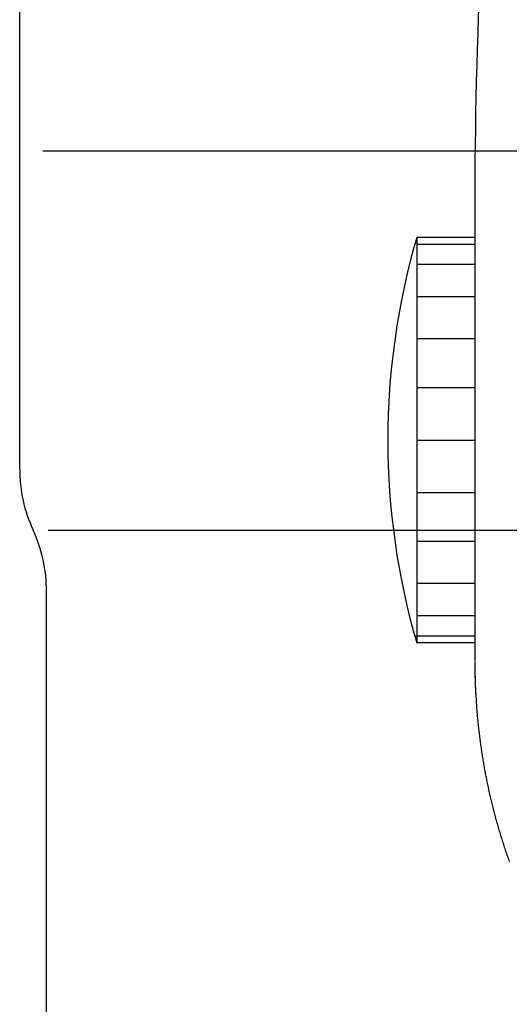
# Model space of a CAD drawing. Extents: x 117 to 10510, y 4317 to 7085.
# Drawn here: x 1661 to 1678, y 5211 to 5245 of the extents above; entities that cross this region are included whole.
import ezdxf

# ---------------------------------------------------------------- set-up
doc = ezdxf.new("R2010")
doc.units = 0
doc.header["$LTSCALE"] = 127
doc.linetypes.add('DASHED-4', pattern=[7.874016, 3.937008, -3.937008])
doc.layers.get('0').update_dxf_attribs({"linetype": 'CONTINUOUS'})
doc.layers.add('1_10___', color=7, linetype='CONTINUOUS')
doc.layers.add('1_10_____', color=7, linetype='CONTINUOUS')

# ---------------------------------------------------------------- blocks, each defined once
blk = doc.blocks.new('____-50-1')
at = {"color": 7, "linetype": 'CONTINUOUS'}
for p, q in [((-518.02, 3858.996), (-518.02, 3903.996)), ((-517.036, 3856.896), (-489.595, 3856.896)), ((-517.095, 3794.746), (-517.095, 3854.796))]:
    blk.add_line(p, q, dxfattribs=at)
at = {"color": 7, "linetype": 'DASHED-4'}
blk.add_line((-517.22, 3869.996), (-485.22, 3869.996), dxfattribs=at)
at = {"color": 7, "linetype": 'CONTINUOUS'}
for centre, start, end in [((-513.02, 3858.996), 180, 204.8379), ((-522.095, 3854.796), 0, 24.8379)]:
    blk.add_arc(centre, 5, start, end, dxfattribs=at)
blk = doc.blocks.new('____-71-1')
at = {"color": 7, "linetype": 'CONTINUOUS'}
for p, q in [((498.473, 106.897), (498.473, 91.274)), ((496.473, 105.897), (496.473, 91.897)), ((498.473, 105.897), (496.473, 105.897)), ((498.473, 105.659), (496.473, 105.659)), ((498.473, 104.959), (496.473, 104.959)), ((498.473, 103.847), (496.473, 103.847)), ((498.473, 102.397), (496.473, 102.397)), ((498.473, 100.709), (496.473, 100.709)), ((496.473, 98.897), (498.473, 98.897)), ((498.473, 97.085), (496.473, 97.085)), ((498.473, 95.397), (496.473, 95.397)), ((498.473, 93.947), (496.473, 93.947)), ((498.473, 92.835), (496.473, 92.835)), ((498.473, 92.136), (496.405, 92.136)), ((498.473, 91.897), (496.473, 91.897))]:
    blk.add_line(p, q, dxfattribs=at)
at = {"color": 7, "linetype": 'CONTINUOUS', "flags": 128}
for points in [[(498.471, 91.253), (498.471, 91.245), (498.471, 91.238), (498.471, 91.23), (498.471, 91.223), (498.471, 91.216), (498.471, 91.208), (498.471, 91.201), (498.472, 91.194), (498.472, 91.186), (498.472, 91.179), (498.472, 91.171), (498.472, 91.164), (498.472, 91.157), (498.472, 91.149), (498.472, 91.142), (498.472, 91.135), (498.472, 91.127), (498.472, 91.12), (498.472, 91.112), (498.472, 91.105), (498.472, 91.098), (498.473, 91.09), (498.473, 91.083), (498.473, 91.076), (498.473, 91.068), (498.473, 91.061), (498.473, 91.053), (498.473, 91.046), (498.473, 91.039), (498.473, 91.031), (498.474, 91.024), (498.474, 91.017), (498.474, 91.009), (498.474, 91.002), (498.474, 90.994), (498.474, 90.987), (498.474, 90.98), (498.474, 90.972), (498.475, 90.965), (498.475, 90.958), (498.475, 90.95), (498.475, 90.943), (498.475, 90.935), (498.475, 90.928), (498.475, 90.921), (498.476, 90.913), (498.476, 90.906), (498.476, 90.899), (498.476, 90.891), (498.476, 90.884), (498.476, 90.876), (498.477, 90.869), (498.477, 90.862), (498.477, 90.854), (498.477, 90.847), (498.477, 90.84), (498.478, 90.832), (498.478, 90.825), (498.478, 90.818), (498.478, 90.81), (498.478, 90.803), (498.479, 90.795), (498.479, 90.788), (498.479, 90.781), (498.479, 90.773), (498.479, 90.766), (498.48, 90.759), (498.48, 90.751), (498.48, 90.744), (498.48, 90.736), (498.48, 90.729), (498.481, 90.722), (498.481, 90.714), (498.481, 90.707), (498.481, 90.7), (498.482, 90.692), (498.482, 90.685), (498.482, 90.677), (498.482, 90.67), (498.483, 90.663), (498.483, 90.655), (498.483, 90.648), (498.483, 90.641), (498.484, 90.633), (498.484, 90.626), (498.484, 90.618), (498.484, 90.611), (498.484, 90.604), (498.485, 90.596), (498.485, 90.589), (498.485, 90.582), (498.486, 90.574), (498.486, 90.567), (498.486, 90.56), (498.486, 90.552), (498.487, 90.545), (498.487, 90.537), (498.487, 90.53), (498.487, 90.523), (498.488, 90.515), (498.488, 90.508), (498.488, 90.501), (498.488, 90.493), (498.489, 90.486), (498.489, 90.478), (498.489, 90.471), (498.489, 90.464), (498.49, 90.456), (498.49, 90.449), (498.49, 90.442), (498.491, 90.434), (498.491, 90.427), (498.491, 90.42), (498.491, 90.412), (498.492, 90.405), (498.492, 90.397), (498.492, 90.39), (498.493, 90.383), (498.493, 90.375), (498.493, 90.368), (498.494, 90.361), (498.494, 90.353), (498.494, 90.346), (498.494, 90.338), (498.495, 90.331), (498.495, 90.324), (498.495, 90.316), (498.496, 90.309), (498.496, 90.309)], [(498.5, 90.307), (498.502, 90.259), (498.504, 90.212), (498.506, 90.164), (498.509, 90.116), (498.511, 90.069), (498.514, 90.021), (498.517, 89.974), (498.52, 89.926), (498.523, 89.879), (498.526, 89.832), (498.529, 89.784), (498.532, 89.737), (498.536, 89.689), (498.539, 89.642), (498.543, 89.594), (498.546, 89.547), (498.55, 89.5), (498.554, 89.452), (498.558, 89.405), (498.562, 89.358), (498.567, 89.31), (498.571, 89.263), (498.576, 89.216), (498.58, 89.168), (498.585, 89.121), (498.59, 89.074), (498.595, 89.026), (498.6, 88.979), (498.605, 88.932), (498.61, 88.885), (498.616, 88.837), (498.621, 88.79), (498.627, 88.743), (498.633, 88.696), (498.638, 88.648), (498.644, 88.601), (498.65, 88.554), (498.657, 88.507), (498.663, 88.46), (498.669, 88.413), (498.676, 88.365), (498.682, 88.318), (498.689, 88.271), (498.696, 88.224), (498.703, 88.177), (498.71, 88.13), (498.717, 88.083), (498.724, 88.036), (498.732, 87.989), (498.739, 87.942), (498.747, 87.895), (498.754, 87.848), (498.762, 87.801), (498.77, 87.754), (498.778, 87.707), (498.786, 87.66), (498.795, 87.613), (498.803, 87.566), (498.811, 87.519), (498.82, 87.472), (498.829, 87.425), (498.837, 87.378), (498.846, 87.331), (498.855, 87.284), (498.865, 87.237), (498.874, 87.19), (498.883, 87.143), (498.893, 87.097), (498.902, 87.05), (498.912, 87.003), (498.922, 86.957), (498.932, 86.91), (498.942, 86.863), (498.952, 86.817), (498.962, 86.77), (498.972, 86.724), (498.983, 86.677), (498.994, 86.631), (499.004, 86.584), (499.015, 86.538), (499.026, 86.492), (499.037, 86.445), (499.048, 86.399), (499.059, 86.353), (499.071, 86.307), (499.082, 86.26), (499.094, 86.214), (499.106, 86.168), (499.117, 86.122), (499.129, 86.076), (499.141, 86.03), (499.153, 85.984), (499.166, 85.938), (499.178, 85.892), (499.191, 85.846), (499.203, 85.8), (499.216, 85.755), (499.229, 85.709), (499.242, 85.663), (499.255, 85.617), (499.268, 85.572), (499.281, 85.526), (499.295, 85.481), (499.308, 85.435), (499.322, 85.389), (499.335, 85.344), (499.349, 85.298), (499.363, 85.253), (499.377, 85.208), (499.391, 85.162), (499.406, 85.117), (499.42, 85.072), (499.435, 85.026), (499.449, 84.981), (499.464, 84.936), (499.479, 84.891), (499.494, 84.846), (499.509, 84.8), (499.524, 84.755), (499.539, 84.71), (499.555, 84.665), (499.57, 84.62), (499.586, 84.575), (499.601, 84.531), (499.617, 84.486), (499.633, 84.441), (499.649, 84.396), (499.665, 84.351), (499.665, 84.351)]]:
    blk.add_lwpolyline(points, dxfattribs=at)
for points in [[(498.491, 90.495, 0.008468), (498.496, 90.306)], [(498.496, 90.308, 0.008892), (498.508, 90.109)]]:
    blk.add_lwpolyline(points, format="xyb", dxfattribs=at)
at = {"color": 7, "linetype": 'CONTINUOUS'}
for centre, radius, start, end in [((678.473, 106.897), 180, 174.39319, 180), ((520.473, 98.897), 25, 163.7398, 196.2602), ((524.44, 91.413), 25.967, 180.6783, 182.4258)]:
    blk.add_arc(centre, radius, start, end, dxfattribs=at)
blk = doc.blocks.new('___________-1')
at = {"color": 7}
blk.add_blockref('____-71-1', (0, 0), dxfattribs=at)

msp = doc.modelspace()

# ---------------------------------------------------------------- block references
at = {"layer": '1_10___', "color": 7}
msp.add_blockref('___________-1', (1178.607, 5131.103), dxfattribs=at)
at = {"layer": '1_10_____', "color": 7}
msp.add_blockref('____-50-1', (2179.4, 1370), dxfattribs=at)

doc.saveas('drawing.dxf')
